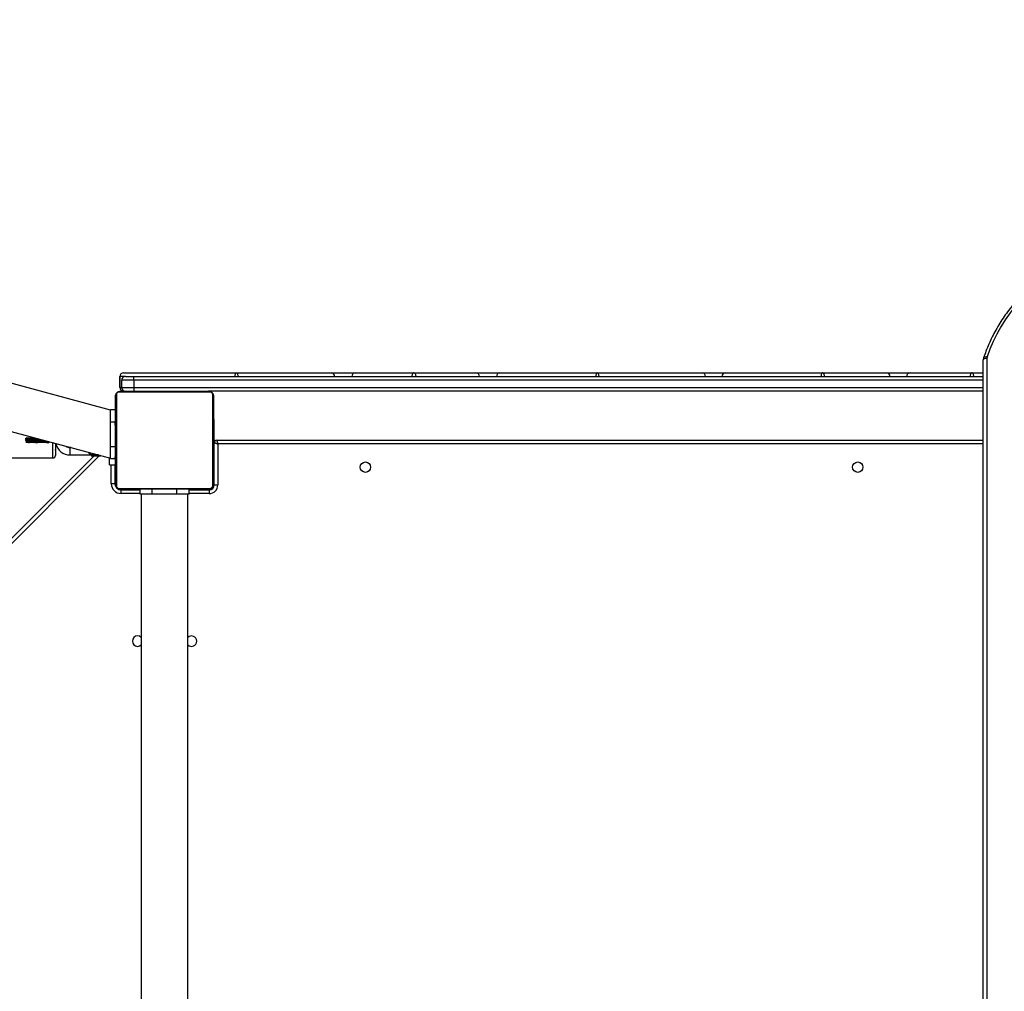
# Model space of a CAD drawing. Units: centimetres. Extents: x 4043 to 6716, y -1867 to -480.
# Drawn here: x 5572 to 5653, y -1036 to -957 of the extents above; entities that cross this region are included whole.
import ezdxf

# ---------------------------------------------------------------- set-up
doc = ezdxf.new("R2010")
doc.units = ezdxf.units.CM
doc.layers.add('VP-DIM', color=7, linetype='Continuous')
doc.layers.add('VP-HIC', color=6, linetype='Continuous')
doc.layers.add('VP-EQ', color=7, linetype='Continuous', true_color=0x8a3492)
doc.dimstyles.new('Strefa', dxfattribs={"dimtxt": 14, "dimasz": 20, "dimexe": 20, "dimexo": 50, "dimgap": 20, "dimtad": 0, "dimdec": 0, "dimzin": 0, "dimdsep": 46, "dimtxsty": 'Standard', "dimcen": 0.09, "dimadec": 0, "dimazin": 0, "dimtfac": 1, "dimtdec": 4, "dimtofl": 0, "dimtmove": 0, "dimatfit": 3, "dimfxl": 70, "dimfxlon": 1, "dimtolj": 1, "dimtzin": 0, "dimarcsym": 0})

# ---------------------------------------------------------------- blocks, each defined once
blk = doc.blocks.new('*D30')
at = {"layer": 'Defpoints', "color": 0}
for p in [(6153.35, -632.599), (6153.35, -1150.817), (5100.774, -1706.382)]:
    blk.add_point(p, dxfattribs=at)
at = {"layer": 'VP-DIM', "color": 0, "lineweight": -2}
for p, q in [((5100.774, -732.599), (5100.774, -582.599)), ((6153.35, -732.599), (6153.35, -582.599)), ((5150.774, -632.599), (5650.432, -632.599)), ((6103.35, -632.599), (5817.099, -632.599))]:
    blk.add_line(p, q, dxfattribs=at)
at = {"layer": 'VP-DIM', "color": 0}
for points in [[(5150.774, -624.266), (5150.774, -640.932), (5100.774, -632.599)], [(6103.35, -640.932), (6103.35, -624.266), (6153.35, -632.599)]]:
    blk.add_solid(points, dxfattribs=at)
at = {"layer": 'VP-DIM', "color": 0, "insert": (5733.766, -632.599), "char_height": 40, "attachment_point": 5}
blk.add_mtext('\\A1;1055', dxfattribs=at)
blk = doc.blocks.new('*D32')
at = {"layer": 'Defpoints', "color": 0}
for p in [(5722.301, -970.628), (5160.707, -1766.696), (6529.188, -1766.696)]:
    blk.add_point(p, dxfattribs=at)
at = {"layer": 'VP-DIM', "color": 0, "lineweight": -2}
for p, q in [((6429.188, -970.628), (6579.188, -970.628)), ((6529.188, -1020.628), (6529.188, -1260.335)), ((6529.188, -1716.696), (6529.188, -1393.669)), ((6429.188, -1766.696), (6579.188, -1766.696))]:
    blk.add_line(p, q, dxfattribs=at)
at = {"layer": 'VP-DIM', "color": 0}
for points in [[(6537.521, -1020.628), (6520.854, -1020.628), (6529.188, -970.628)], [(6520.854, -1716.696), (6537.521, -1716.696), (6529.188, -1766.696)]]:
    blk.add_solid(points, dxfattribs=at)
at = {"layer": 'VP-DIM', "color": 0, "insert": (6529.188, -1327.002), "char_height": 40, "attachment_point": 5, "rotation": 90}
blk.add_mtext('\\A1;800', dxfattribs=at)
blk = doc.blocks.new('*D36')
at = {"layer": 'Defpoints', "color": 0}
for p in [(6355.35, -530.217), (6355.35, -1173.567), (5000.013, -1706.944)]:
    blk.add_point(p, dxfattribs=at)
at = {"layer": 'VP-DIM', "color": 0, "lineweight": -2}
for p, q in [((5000.013, -630.217), (5000.013, -480.217)), ((6355.35, -630.217), (6355.35, -480.217)), ((5050.013, -530.217), (5634.624, -530.217)), ((6305.35, -530.217), (5807.957, -530.217))]:
    blk.add_line(p, q, dxfattribs=at)
at = {"layer": 'VP-DIM', "color": 0}
for points in [[(5050.013, -521.883), (5050.013, -538.55), (5000.013, -530.217)], [(6305.35, -538.55), (6305.35, -521.883), (6355.35, -530.217)]]:
    blk.add_solid(points, dxfattribs=at)
at = {"layer": 'VP-DIM', "color": 0, "insert": (5721.29, -530.217), "char_height": 40, "attachment_point": 5}
blk.add_mtext('\\A1;1355', dxfattribs=at)
blk = doc.blocks.new('*D37')
at = {"layer": 'Defpoints', "color": 0}
for p in [(5534.28, -745.411), (5160.816, -1867.395), (6665.548, -1867.395)]:
    blk.add_point(p, dxfattribs=at)
at = {"layer": 'VP-DIM', "color": 0, "lineweight": -2}
for p, q in [((6565.548, -745.411), (6715.548, -745.411)), ((6665.548, -795.411), (6665.548, -1244.236)), ((6665.548, -1817.395), (6665.548, -1404.236)), ((6565.548, -1867.395), (6715.548, -1867.395))]:
    blk.add_line(p, q, dxfattribs=at)
at = {"layer": 'VP-DIM', "color": 0}
for points in [[(6673.881, -795.411), (6657.215, -795.411), (6665.548, -745.411)], [(6657.215, -1817.395), (6673.881, -1817.395), (6665.548, -1867.395)]]:
    blk.add_solid(points, dxfattribs=at)
at = {"layer": 'VP-DIM', "color": 0, "insert": (6665.548, -1324.236), "char_height": 40, "attachment_point": 5, "rotation": 90}
blk.add_mtext('\\A1;1122', dxfattribs=at)
blk = doc.blocks.new('3240')
at = {"color": 7, "linetype": 'Continuous', "lineweight": 25}
for p, q in [((14989.81, -3781.67), (14989.81, -4423.67)), ((15027.81, -4423.67), (15027.81, -3781.67)), ((15726.57, -3794.74), (15066.4, -4454.91)), ((14337.31, -4534.76), (14337.31, -3815.94)), ((14340.31, -3814.44), (14340.31, -4533.26)), ((15046.05, -4428.36), (14971.57, -4428.36)), ((14972.31, -4427.17), (14972.31, -4424.17)), ((14988.81, -4427.17), (14972.31, -4427.17)), ((14972.81, -4427.67), (15044.81, -4427.67)), ((14988.81, -4423.67), (14988.81, -4427.67)), ((14988.81, -4423.67), (14998.81, -4423.67)), ((14998.81, -4423.67), (14998.81, -4427.67)), ((14998.81, -4423.67), (15018.81, -4423.67)), ((15018.81, -4423.67), (15018.81, -4427.67)), ((15018.81, -4423.67), (15028.81, -4423.67)), ((15028.81, -4423.67), (15028.81, -4427.67)), ((15044.31, -4427.18), (15028.81, -4427.18)), ((15044.31, -4424.18), (15044.31, -4427.18)), ((14965.31, -4464.67), (14965.31, -4431.17)), ((14968.31, -4431.17), (14965.31, -4431.17)), ((14968.31, -4431.17), (14968.31, -4465.67)), ((14968.81, -4503.67), (14968.81, -4431.67)), ((14969.5, -4430.43), (14969.5, -4504.91)), ((15048.12, -4504.91), (15048.12, -4430.43)), ((15048.81, -4431.67), (15048.81, -4503.67)), ((15049.31, -4432.18), (15052.31, -4432.18)), ((15049.31, -4447.67), (15049.31, -4432.18)), ((14968.81, -4450.39), (14968.57, -4450.39)), ((14968.61, -4450.63), (14968.81, -4450.63)), ((14968.61, -4451.85), (14968.81, -4451.85)), ((14968.61, -4453.41), (14968.81, -4453.41)), ((14968.61, -4454.4), (14968.61, -4453.41)), ((15053.81, -4447.67), (15048.81, -4447.67)), ((15049.01, -4450.4), (15048.81, -4450.4)), ((15049.01, -4450.62), (15048.81, -4450.62)), ((15049.01, -4451.76), (15048.81, -4451.76)), ((15049.01, -4452.29), (15048.81, -4452.29)), ((15052.81, -4452.67), (15048.81, -4452.67)), ((15049.01, -4453.27), (15049.01, -4453.9)), ((15052.81, -4452.67), (15052.81, -4462.67)), ((15361.72, -4535.78), (15052.81, -4453)), ((15053.81, -4447.67), (15053.81, -4453.27)), ((15149.93, -4453.17), (15099.93, -4453.17)), ((14968.54, -4458.33), (14968.81, -4458.33)), ((14968.61, -4454.4), (14968.81, -4454.4)), ((14968.61, -4455.46), (14968.61, -4454.4)), ((14968.61, -4455.46), (14968.81, -4455.46)), ((14968.61, -4456.85), (14968.61, -4456.53)), ((14968.61, -4456.98), (14968.81, -4456.98)), ((14968.61, -4458.1), (14968.81, -4458.1)), ((14968.61, -4458.5), (14968.81, -4458.5)), ((14968.61, -4458.88), (14968.61, -4458.5)), ((14968.61, -4459.08), (14968.81, -4459.08)), ((14968.61, -4460.67), (14968.81, -4460.67)), ((14968.61, -4460.69), (14968.61, -4460.67)), ((14968.61, -4460.69), (14968.81, -4460.69)), ((15049.01, -4453.9), (15048.81, -4453.9)), ((15049.01, -4453.91), (15048.81, -4453.91)), ((15049.01, -4455.51), (15048.81, -4455.51)), ((15049.01, -4456.33), (15048.81, -4456.33)), ((15049.01, -4459.28), (15048.81, -4459.28)), ((15049.01, -4453.9), (15049.01, -4453.91)), ((15049.01, -4453.91), (15049.01, -4454.19)), ((15061.17, -4454.91), (15061.63, -4455.36)), ((15068.69, -4454.91), (15061.17, -4454.91)), ((15062.81, -4455.67), (15067.93, -4455.67)), ((15067.93, -4455.67), (15068.69, -4454.91)), ((15085.93, -4455.67), (15067.93, -4455.67)), ((15097.93, -4465.09), (15097.93, -4455.17)), ((14966.31, -4467.67), (14340.31, -4467.67)), ((14968.61, -4462.3), (14968.81, -4462.3)), ((14968.61, -4463.15), (14968.81, -4463.15)), ((14968.61, -4463.16), (14968.81, -4463.16)), ((14968.61, -4463.16), (14968.81, -4463.16)), ((14968.61, -4463.39), (14968.81, -4463.39)), ((14968.61, -4464.84), (14968.81, -4464.84)), ((14968.61, -4466.04), (14968.81, -4466.04)), ((14968.61, -4467.99), (14968.81, -4467.99)), ((15049.01, -4463.61), (15048.81, -4463.61)), ((15049.01, -4463.79), (15048.81, -4463.79)), ((15049.01, -4464.39), (15048.81, -4464.39)), ((15049.01, -4467.35), (15048.81, -4467.35)), ((15049.01, -4469.31), (15048.81, -4469.31)), ((15052.81, -4462.67), (15052.81, -4482.67)), ((15085.17, -4461.67), (15085.93, -4461.67)), ((15097.6, -4464.72), (15097.56, -4464.72)), ((15105.83, -4466.86), (15105.85, -4467.21)), ((15106.63, -4466.86), (15106.66, -4467.43)), ((14968.61, -4470.95), (14968.81, -4470.95)), ((14968.61, -4471.55), (14968.61, -4471.3)), ((14968.61, -4471.55), (14968.81, -4471.55)), ((14968.61, -4471.74), (14968.81, -4471.74)), ((14968.61, -4476.06), (14968.81, -4476.06)), ((15049.01, -4470.5), (15048.81, -4470.5)), ((15049.01, -4471.95), (15048.81, -4471.95)), ((15049.01, -4472.18), (15048.81, -4472.18)), ((15049.01, -4472.19), (15048.81, -4472.19)), ((15049.01, -4472.2), (15048.81, -4472.2)), ((15049.01, -4473.04), (15048.81, -4473.04)), ((15049.01, -4474.66), (15048.81, -4474.66)), ((15049.01, -4474.67), (15048.81, -4474.67)), ((15049.01, -4476.27), (15048.81, -4476.27)), ((15049.01, -4476.84), (15048.81, -4476.84)), ((15049.07, -4477.02), (15048.81, -4477.02)), ((15049.01, -4477.24), (15048.81, -4477.24)), ((15049.01, -4474.66), (15049.01, -4474.67)), ((14968.61, -4479.02), (14968.81, -4479.02)), ((14968.61, -4479.83), (14968.81, -4479.83)), ((14968.61, -4481.43), (14968.61, -4481.15)), ((14968.61, -4481.45), (14968.61, -4481.43)), ((14968.61, -4481.43), (14968.81, -4481.43)), ((14968.61, -4481.45), (14968.81, -4481.45)), ((14968.61, -4482.07), (14968.61, -4481.45)), ((14968.61, -4483.06), (14968.81, -4483.06)), ((14968.61, -4483.59), (14968.81, -4483.59)), ((14968.61, -4484.72), (14968.81, -4484.72)), ((14968.61, -4484.94), (14968.81, -4484.94)), ((15049.01, -4478.37), (15048.81, -4478.37)), ((15049.01, -4479.88), (15048.81, -4479.88)), ((15049.01, -4480.94), (15048.81, -4480.94)), ((15049.01, -4481.93), (15048.81, -4481.93)), ((15049.01, -4483.5), (15048.81, -4483.5)), ((15049.01, -4484.71), (15048.81, -4484.71)), ((15048.81, -4484.95), (15049.05, -4484.95)), ((15049.01, -4479.88), (15049.01, -4480.94)), ((15049.01, -4480.94), (15049.01, -4481.93)), ((15052.81, -4482.67), (15052.81, -4492.67)), ((15052.81, -4492.67), (15048.81, -4492.67)), ((15052.81, -4492.34), (15434.26, -4594.55)), ((14340.31, -4507.67), (14972.81, -4507.67)), ((14971.57, -4506.98), (15046.05, -4506.98)), ((15044.81, -4507.67), (14972.81, -4507.67)), ((15033.81, -4510.67), (15033.81, -4507.67)), ((15033.81, -4516.67), (15033.81, -4510.67)), ((15043.81, -4510.67), (15033.81, -4510.67)), ((15033.81, -4516.67), (15033.81, -4519.67)), ((15033.81, -4516.67), (15043.81, -4516.67)), ((15043.81, -4510.67), (15043.81, -4516.67)), ((15045.27, -4519.67), (15045.27, -4510.67)), ((15045.27, -4510.67), (15045.31, -4510.67)), ((15045.31, -4510.67), (15045.31, -4519.67)), ((15033.81, -4519.67), (14340.31, -4519.67)), ((14349.71, -4522.67), (14340.31, -4522.67)), ((14400.12, -4522.67), (14349.71, -4522.67)), ((14419.09, -4522.67), (14400.12, -4522.67)), ((14471.6, -4522.67), (14419.09, -4522.67)), ((14551.03, -4522.67), (14471.6, -4522.67)), ((14569.98, -4522.67), (14551.03, -4522.67)), ((14655.57, -4522.67), (14569.98, -4522.67)), ((14734.96, -4522.67), (14655.57, -4522.67)), ((14754.65, -4522.67), (14734.96, -4522.67)), ((14805.24, -4522.67), (14754.65, -4522.67)), ((14853.03, -4522.67), (14805.24, -4522.67)), ((14872.76, -4522.67), (14853.03, -4522.67)), ((14950.23, -4522.67), (14872.76, -4522.67)), ((15042.31, -4522.67), (14950.23, -4522.67)), ((15040.81, -4519.67), (15033.81, -4519.67)), ((15045.27, -4519.67), (15045.31, -4519.67))]:
    blk.add_line(p, q, dxfattribs=at)
at = {"color": 8, "linetype": 'Continuous', "lineweight": 25}
for p, q in [((15062.15, -4454.91), (15726.52, -3790.55)), ((14971.81, -4427.67), (14971.81, -4427.2)), ((14972.31, -4424.17), (14988.81, -4424.17)), ((15028.81, -4424.18), (15044.31, -4424.18)), ((15045.81, -4427.67), (15045.81, -4427.4)), ((14968.81, -4430.67), (14968.34, -4430.67)), ((15048.81, -4430.67), (15049.08, -4430.67)), ((15052.31, -4432.18), (15052.31, -4447.67)), ((15099.93, -4453.17), (15099.93, -4465.63)), ((14968.31, -4460.67), (14968.81, -4460.67)), ((15085.93, -4455.67), (15085.93, -4461.67)), ((14340.31, -4464.67), (14965.31, -4464.67)), ((15052.81, -4462.67), (15049.01, -4462.67)), ((15052.81, -4482.67), (15049.01, -4482.67)), ((15033.81, -4510.67), (14340.31, -4510.67)), ((14340.31, -4516.67), (15033.81, -4516.67)), ((15045.27, -4510.67), (15043.81, -4510.67)), ((15040.81, -4519.67), (15045.27, -4519.67))]:
    blk.add_line(p, q, dxfattribs=at)
at = {"color": 7, "linetype": 'Continuous', "lineweight": 25, "flags": 128}
for points in [[(15046.6, -4427.78), (15046.39, -4427.73), (15045.81, -4427.67)], [(15048.81, -4430.67), (15048.75, -4430.09), (15048.68, -4429.8)], [(14968.31, -4465.67), (14968.26, -4465.66), (14968.13, -4465.61), (14967.91, -4465.54), (14967.61, -4465.44), (14967.24, -4465.32), (14966.81, -4465.17), (14966.34, -4465.01), (14965.83, -4464.85), (14965.31, -4464.67)], [(14966.31, -4467.67), (14966.29, -4467.63), (14966.25, -4467.49), (14966.18, -4467.27), (14966.08, -4466.97), (14965.95, -4466.6), (14965.81, -4466.17), (14965.65, -4465.7), (14965.48, -4465.19), (14965.31, -4464.67)], [(14348.16, -4519.67), (14348.19, -4520.26), (14348.27, -4520.82), (14348.42, -4521.34), (14348.61, -4521.79), (14348.85, -4522.17), (14349.11, -4522.44), (14349.4, -4522.61), (14349.71, -4522.67)], [(14349.71, -4522.67), (14349.98, -4522.61), (14350.24, -4522.44), (14350.47, -4522.17), (14350.68, -4521.79), (14350.86, -4521.34), (14350.98, -4520.82), (14351.06, -4520.26), (14351.09, -4519.67)], [(14471.6, -4522.67), (14471.33, -4522.61), (14471.07, -4522.44), (14470.83, -4522.17), (14470.61, -4521.79), (14470.44, -4521.34), (14470.31, -4520.82), (14470.23, -4520.26), (14470.2, -4519.67)], [(14471.6, -4522.67), (14471.84, -4522.61), (14472.06, -4522.44), (14472.27, -4522.17), (14472.45, -4521.79), (14472.6, -4521.34), (14472.71, -4520.82), (14472.78, -4520.26), (14472.81, -4519.67)], [(14655.57, -4522.67), (14655.33, -4522.61), (14655.1, -4522.44), (14654.89, -4522.17), (14654.7, -4521.79), (14654.55, -4521.34), (14654.43, -4520.82), (14654.36, -4520.26), (14654.34, -4519.67)], [(14655.57, -4522.67), (14655.8, -4522.61), (14656.02, -4522.44), (14656.22, -4522.17), (14656.4, -4521.79), (14656.54, -4521.34), (14656.65, -4520.82), (14656.72, -4520.26), (14656.74, -4519.67)], [(14805.24, -4522.67), (14804.94, -4522.61), (14804.66, -4522.44), (14804.4, -4522.17), (14804.17, -4521.79), (14803.98, -4521.34), (14803.84, -4520.82), (14803.75, -4520.26), (14803.72, -4519.67)], [(14805.24, -4522.67), (14805.55, -4522.61), (14805.84, -4522.44), (14806.11, -4522.17), (14806.35, -4521.79), (14806.54, -4521.34), (14806.69, -4520.82), (14806.78, -4520.26), (14806.81, -4519.67)], [(14950.23, -4522.67), (14949.99, -4522.61), (14949.75, -4522.44), (14949.53, -4522.17), (14949.34, -4521.79), (14949.18, -4521.34), (14949.07, -4520.82), (14948.99, -4520.26), (14948.97, -4519.67)], [(14950.23, -4522.67), (14950.47, -4522.61), (14950.69, -4522.44), (14950.9, -4522.17), (14951.08, -4521.79), (14951.22, -4521.34), (14951.34, -4520.82), (14951.4, -4520.26), (14951.43, -4519.67)], [(14340.31, -4533.26), (14340.25, -4533.55), (14340.08, -4533.83), (14339.8, -4534.09), (14339.43, -4534.32), (14338.98, -4534.51), (14338.46, -4534.65), (14337.89, -4534.73), (14337.31, -4534.76)], [(14236.4, -4627.9), (14243.53, -4625.59), (14250.52, -4622.98), (14257.37, -4620.08), (14264.04, -4616.91), (14270.53, -4613.46), (14276.82, -4609.75), (14282.91, -4605.78), (14288.76, -4601.57), (14294.38, -4597.12), (14299.74, -4592.44), (14304.84, -4587.54), (14309.67, -4582.44), (14314.21, -4577.14), (14318.45, -4571.67), (14322.38, -4566.02), (14326, -4560.22), (14329.29, -4554.27), (14332.25, -4548.2), (14334.88, -4542.01), (14337.15, -4535.72)]]:
    blk.add_lwpolyline(points, dxfattribs=at)
at = {"color": 8, "linetype": 'Continuous', "lineweight": 25, "flags": 128}
blk.add_lwpolyline([(14340, -4535.16), (14339.98, -4535.21), (14339.82, -4535.45), (14339.55, -4535.65), (14339.19, -4535.79), (14338.76, -4535.86), (14338.26, -4535.88), (14337.72, -4535.83), (14337.15, -4535.72)], dxfattribs=at)
at = {"color": 7, "linetype": 'Continuous', "lineweight": 25}
for centre in [(14442.81, -4445.67), (14844.81, -4445.67)]:
    blk.add_circle(centre, 4.25, dxfattribs=at)
for centre, radius, start, end in [((14986.81, -4303.67), 4.25, 45.09913, 180), ((15030.81, -4303.68), 4.25, 225.04239, 134.95761), ((14986.81, -4303.67), 4.25, 180, 314.90087), ((14972.31, -4431.17), 7, 90, 180), ((14972.31, -4431.17), 4, 90, 180), ((14971.81, -4430.67), 3, 90, 180), ((14972.85, -4429.21), 1.54, 91.62493, 146.48802), ((15044.31, -4432.18), 8, 0, 90), ((15044.31, -4432.18), 5, 0, 90), ((15044.77, -4429.21), 1.54, 33.51225, 88.36546), ((14970.35, -4431.72), 1.54, 123.49789, 178.40598), ((15047.27, -4431.72), 1.54, 1.62493, 56.48802), ((15099.93, -4455.17), 2, 90, 180), ((15085.93, -4467.67), 12, 12.80287, 90), ((15130.43, -4463.02), 32.89, 174.15738, 183.45372), ((14966.31, -4465.67), 2, 270, 0), ((15085.93, -4467.67), 6, 53.88543, 90.00001), ((14970.35, -4503.63), 1.54, 181.60362, 236.50185), ((14972.85, -4506.13), 1.54, 213.51198, 268.37507), ((15040.81, -4510.67), 3, 0, 90), ((15042.29, -4510.65), 2.98, 359.6643, 89.65782), ((15042.31, -4510.67), 3, 0, 90), ((15044.77, -4506.13), 1.54, 271.63454, 326.48775), ((15047.27, -4503.63), 1.54, 303.51225, 358.36546), ((15040.81, -4516.67), 3, 270, 0), ((14400, -4519.79), 2.89, 272.45185, 2.27251), ((14419.27, -4519.83), 2.84, 176.74108, 266.32275), ((14550.86, -4519.83), 2.85, 273.48951, 3.12087), ((14570.11, -4519.8), 2.88, 177.52998, 267.31044), ((14734.84, -4519.79), 2.89, 272.41773, 2.24259), ((14754.72, -4519.74), 2.93, 178.64916, 268.59558), ((14852.95, -4519.75), 2.92, 271.63541, 1.5557), ((14872.86, -4519.77), 2.9, 178.08599, 267.95862), ((15042.29, -4519.69), 2.98, 270.3376, 0.34029), ((15042.31, -4519.67), 3, 270, 0), ((14334.27, -4534.76), 3.04, 341.57902, 359.91776)]:
    blk.add_arc(centre, radius, start, end, dxfattribs=at)
for points, knots in [([(14968.81, -4431.67), (14968.82, -4431.4), (14968.86, -4430.84), (14969.13, -4430.03), (14969.52, -4429.37), (14969.92, -4428.88), (14970.4, -4428.46), (14970.95, -4428.11), (14971.78, -4427.76), (14972.39, -4427.71), (14972.81, -4427.67)], [0, 0, 0, 0, 0.143113, 0.299558, 0.405352, 0.489655, 0.574637, 0.683146, 0.780419, 1, 1, 1, 1]), ([(14971.57, -4428.36), (14971.36, -4428.38), (14971.07, -4428.4), (14970.62, -4428.58), (14970.33, -4428.76), (14970.07, -4428.99), (14969.86, -4429.25), (14969.65, -4429.61), (14969.52, -4430.02), (14969.51, -4430.29), (14969.5, -4430.43)], [0, 0, 0, 0, 0.244992, 0.340916, 0.437652, 0.508565, 0.579539, 0.675567, 0.836541, 1, 1, 1, 1]), ([(15044.81, -4427.67), (15045.08, -4427.69), (15045.64, -4427.72), (15046.45, -4427.99), (15047.11, -4428.38), (15047.6, -4428.78), (15048.02, -4429.26), (15048.37, -4429.81), (15048.73, -4430.65), (15048.78, -4431.25), (15048.81, -4431.67)], [0, 0, 0, 0, 0.143085, 0.299532, 0.405373, 0.48965, 0.574633, 0.683143, 0.780417, 1, 1, 1, 1]), ([(15048.12, -4430.43), (15048.11, -4430.22), (15048.09, -4429.93), (15047.9, -4429.48), (15047.72, -4429.19), (15047.49, -4428.94), (15047.23, -4428.72), (15046.87, -4428.51), (15046.46, -4428.38), (15046.19, -4428.37), (15046.05, -4428.36)], [0, 0, 0, 0, 0.244979, 0.340917, 0.437623, 0.508571, 0.579578, 0.675577, 0.836546, 1, 1, 1, 1]), ([(14968.61, -4451.85), (14968.61, -4451.71), (14968.61, -4451.44), (14968.61, -4450.99), (14968.61, -4450.77), (14968.61, -4450.63)], [0, 0, 0, 0, 0.3024547, 0.5837214, 1, 1, 1, 1]), ([(14968.61, -4453.41), (14968.61, -4453.35), (14968.61, -4453.22), (14968.61, -4452.93), (14968.61, -4452.58), (14968.61, -4452.24), (14968.61, -4451.98), (14968.61, -4451.85)], [0, 0, 0, 0, 0.266982, 0.528253, 0.668626, 0.821867, 1, 1, 1, 1]), ([(14968.61, -4456.98), (14968.61, -4456.78), (14968.61, -4456.4), (14968.61, -4455.93), (14968.61, -4455.63), (14968.61, -4455.52), (14968.61, -4455.46)], [0, 0, 0, 0, 0.27202, 0.521877, 0.739718, 1, 1, 1, 1]), ([(14968.61, -4458.1), (14968.61, -4458.03), (14968.61, -4457.88), (14968.61, -4457.49), (14968.61, -4457.18), (14968.61, -4456.98)], [0, 0, 0, 0, 0.2670693, 0.5401148, 1, 1, 1, 1]), ([(14968.61, -4460.67), (14968.61, -4460.44), (14968.61, -4459.97), (14968.61, -4459.45), (14968.61, -4459.13), (14968.61, -4459.1), (14968.61, -4459.08)], [0, 0, 0, 0, 0.282182, 0.556314, 0.774123, 1, 1, 1, 1]), ([(14968.61, -4462.3), (14968.61, -4462.27), (14968.61, -4462.21), (14968.61, -4461.78), (14968.61, -4461.25), (14968.61, -4460.88), (14968.61, -4460.69)], [0, 0, 0, 0, 0.283671, 0.558136, 0.77532, 1, 1, 1, 1]), ([(14968.61, -4464.84), (14968.61, -4464.62), (14968.61, -4464.19), (14968.61, -4463.71), (14968.61, -4463.44), (14968.61, -4463.41), (14968.61, -4463.39)], [0, 0, 0, 0, 0.288464, 0.553993, 0.767372, 1, 1, 1, 1]), ([(14968.61, -4466.04), (14968.61, -4465.95), (14968.61, -4465.79), (14968.61, -4465.38), (14968.61, -4465.05), (14968.61, -4464.84)], [0, 0, 0, 0, 0.271415, 0.546033, 1, 1, 1, 1]), ([(14968.61, -4467.99), (14968.61, -4467.57), (14968.61, -4466.84), (14968.61, -4466.27), (14968.61, -4466.04)], [0, 0, 0, 0, 0.583283, 1, 1, 1, 1]), ([(14968.61, -4470.95), (14968.61, -4470.93), (14968.61, -4470.9), (14968.61, -4470.55), (14968.61, -4469.97), (14968.61, -4469.09), (14968.61, -4468.37), (14968.61, -4467.99)], [0, 0, 0, 0, 0.216379, 0.40657, 0.580198, 0.7808, 1, 1, 1, 1]), ([(15103.53, -4466.59), (15103.53, -4466.52), (15103.5, -4466.04), (15103.46, -4465.5), (15103.43, -4465.44), (15103.41, -4465.41)], [0, 0, 0, 0, 0.100909, 0.647528, 1, 1, 1, 1]), ([(15104.34, -4466.81), (15104.33, -4466.66), (15104.3, -4466.1), (15104.26, -4465.5), (15104.22, -4465.44), (15104.21, -4465.41)], [0, 0, 0, 0, 0.181359, 0.67907, 1, 1, 1, 1]), ([(15105.14, -4467.02), (15105.13, -4466.8), (15105.1, -4466.16), (15105.05, -4465.5), (15105.02, -4465.44), (15105, -4465.41)], [0, 0, 0, 0, 0.248553, 0.705408, 1, 1, 1, 1]), ([(15105.95, -4467.24), (15105.93, -4466.94), (15105.9, -4466.22), (15105.85, -4465.5), (15105.81, -4465.44), (15105.79, -4465.41)], [0, 0, 0, 0, 0.305606, 0.727774, 1, 1, 1, 1]), ([(15106.76, -4467.46), (15106.74, -4467.08), (15106.69, -4466.28), (15106.64, -4465.5), (15106.6, -4465.44), (15106.59, -4465.41)], [0, 0, 0, 0, 0.354544, 0.746961, 1, 1, 1, 1]), ([(15107.56, -4467.67), (15107.56, -4467.64), (15107.54, -4467.18), (15107.49, -4466.32), (15107.43, -4465.5), (15107.4, -4465.44), (15107.38, -4465.41)], [0, 0, 0, 0, 0.025957, 0.396048, 0.763234, 1, 1, 1, 1]), ([(15107.42, -4466.86), (15107.43, -4467.05), (15107.44, -4467.3), (15107.46, -4467.58), (15107.46, -4467.65)], [0, 0, 0, 0, 0.745989, 1, 1, 1, 1]), ([(15108.37, -4467.89), (15108.36, -4467.79), (15108.33, -4467.25), (15108.28, -4466.32), (15108.23, -4465.5), (15108.19, -4465.44), (15108.18, -4465.41)], [0, 0, 0, 0, 0.082747, 0.43126, 0.777038, 1, 1, 1, 1]), ([(15108.21, -4466.86), (15108.22, -4467.05), (15108.24, -4467.37), (15108.26, -4467.72), (15108.26, -4467.86)], [0, 0, 0, 0, 0.5904, 1, 1, 1, 1]), ([(15109.17, -4468.1), (15109.16, -4467.93), (15109.13, -4467.32), (15109.08, -4466.32), (15109.02, -4465.5), (15108.98, -4465.44), (15108.97, -4465.41)], [0, 0, 0, 0, 0.133326, 0.462624, 0.789331, 1, 1, 1, 1]), ([(15109.01, -4466.86), (15109.02, -4467.05), (15109.04, -4467.44), (15109.06, -4467.86), (15109.07, -4468.08)], [0, 0, 0, 0, 0.4884109, 1, 1, 1, 1]), ([(15109.97, -4468.32), (15109.96, -4468.07), (15109.93, -4467.4), (15109.87, -4466.32), (15109.81, -4465.5), (15109.78, -4465.44), (15109.76, -4465.41)], [0, 0, 0, 0, 0.1785747, 0.4906769, 0.8003295, 1, 1, 1, 1]), ([(15109.8, -4466.86), (15109.81, -4467.05), (15109.83, -4467.47), (15109.86, -4467.99), (15109.87, -4468.26), (15109.87, -4468.29)], [0, 0, 0, 0, 0.41518, 0.934766, 1, 1, 1, 1]), ([(15110.78, -4468.54), (15110.78, -4468.51), (15110.76, -4468.22), (15110.72, -4467.42), (15110.66, -4466.33), (15110.61, -4465.5), (15110.57, -4465.44), (15110.56, -4465.41)], [0, 0, 0, 0, 0.018861, 0.220714, 0.516805, 0.810573, 1, 1, 1, 1]), ([(15110.59, -4466.86), (15110.6, -4467.05), (15110.63, -4467.48), (15110.66, -4468.07), (15110.67, -4468.41), (15110.68, -4468.51)], [0, 0, 0, 0, 0.359651, 0.809911, 1, 1, 1, 1]), ([(15111.59, -4468.75), (15111.58, -4468.66), (15111.56, -4468.3), (15111.52, -4467.43), (15111.46, -4466.33), (15111.4, -4465.5), (15111.37, -4465.44), (15111.35, -4465.41)], [0, 0, 0, 0, 0.069646, 0.261052, 0.541818, 0.82038, 1, 1, 1, 1]), ([(15111.39, -4466.86), (15111.4, -4467.05), (15111.42, -4467.48), (15111.45, -4468.14), (15111.48, -4468.55), (15111.49, -4468.72)], [0, 0, 0, 0, 0.317169, 0.714434, 1, 1, 1, 1]), ([(15112.39, -4468.97), (15112.38, -4468.8), (15112.36, -4468.38), (15112.31, -4467.43), (15112.25, -4466.33), (15112.2, -4465.5), (15112.16, -4465.44), (15112.14, -4465.41)], [0, 0, 0, 0, 0.115431, 0.297414, 0.564366, 0.829217, 1, 1, 1, 1]), ([(15112.18, -4466.86), (15112.19, -4467.05), (15112.22, -4467.48), (15112.25, -4468.22), (15112.28, -4468.7), (15112.29, -4468.94)], [0, 0, 0, 0, 0.283628, 0.63902, 1, 1, 1, 1]), ([(15113.2, -4469.18), (15113.18, -4468.95), (15113.16, -4468.45), (15113.11, -4467.43), (15113.05, -4466.32), (15112.99, -4465.5), (15112.95, -4465.44), (15112.94, -4465.41)], [0, 0, 0, 0, 0.156887, 0.330342, 0.584782, 0.837221, 1, 1, 1, 1]), ([(15112.98, -4466.86), (15112.99, -4467.05), (15113.01, -4467.48), (15113.04, -4468.21), (15113.08, -4468.81), (15113.09, -4469.09), (15113.1, -4469.16)], [0, 0, 0, 0, 0.252468, 0.568933, 0.891626, 1, 1, 1, 1]), ([(15114.01, -4469.4), (15114, -4469.36), (15113.98, -4469.12), (15113.95, -4468.46), (15113.9, -4467.44), (15113.84, -4466.32), (15113.78, -4465.5), (15113.75, -4465.44), (15113.73, -4465.41)], [0, 0, 0, 0, 0.037768, 0.202624, 0.366671, 0.607305, 0.846051, 1, 1, 1, 1]), ([(15113.77, -4466.86), (15113.78, -4467.05), (15113.8, -4467.48), (15113.84, -4468.21), (15113.87, -4468.89), (15113.9, -4469.23), (15113.9, -4469.37)], [0, 0, 0, 0, 0.2273953, 0.5125379, 0.8032922, 1, 1, 1, 1]), ([(15114.82, -4469.62), (15114.81, -4469.51), (15114.78, -4469.21), (15114.74, -4468.47), (15114.69, -4467.44), (15114.63, -4466.32), (15114.58, -4465.5), (15114.54, -4465.44), (15114.53, -4465.41)], [0, 0, 0, 0, 0.092272, 0.24779, 0.402545, 0.62955, 0.854773, 1, 1, 1, 1]), ([(15114.56, -4466.86), (15114.57, -4467.05), (15114.6, -4467.48), (15114.63, -4468.22), (15114.67, -4468.94), (15114.7, -4469.42), (15114.71, -4469.58), (15114.71, -4469.59)], [0, 0, 0, 0, 0.206043, 0.464533, 0.728119, 0.985936, 1, 1, 1, 1]), ([(15115.34, -4469.88), (15115.34, -4469.88), (15115.33, -4469.89), (15115.3, -4469.72), (15115.26, -4469.38), (15115.23, -4468.87), (15115.19, -4468.27), (15115.15, -4467.62), (15115.11, -4467), (15115.07, -4466.45), (15115.03, -4466.03), (15114.99, -4465.78), (15114.97, -4465.77), (15114.96, -4465.77)], [0, 0, 0, 0, 0.004379, 0.10599, 0.208702, 0.309184, 0.411932, 0.513498, 0.614801, 0.717629, 0.818122, 0.920748, 1, 1, 1, 1]), ([(15115.63, -4469.83), (15115.61, -4469.66), (15115.58, -4469.3), (15115.54, -4468.47), (15115.49, -4467.44), (15115.43, -4466.32), (15115.37, -4465.5), (15115.33, -4465.44), (15115.32, -4465.41)], [0, 0, 0, 0, 0.140952, 0.288131, 0.434587, 0.649418, 0.86256, 1, 1, 1, 1]), ([(15115.36, -4466.86), (15115.37, -4467.05), (15115.39, -4467.48), (15115.42, -4468.19), (15115.45, -4468.64), (15115.46, -4468.85)], [0, 0, 0, 0, 0.296212, 0.667968, 1, 1, 1, 1]), ([(15115.95, -4469.87), (15115.94, -4469.87), (15115.92, -4469.87), (15115.89, -4469.64), (15115.85, -4469.23), (15115.81, -4468.69), (15115.77, -4468.07), (15115.73, -4467.42), (15115.69, -4466.81), (15115.65, -4466.29), (15115.61, -4465.94), (15115.58, -4465.77), (15115.57, -4465.77), (15115.57, -4465.77)], [0, 0, 0, 0, 0.071438, 0.174206, 0.276556, 0.377737, 0.480924, 0.581913, 0.684485, 0.787045, 0.888086, 0.991259, 1, 1, 1, 1]), ([(15116.14, -4469.86), (15116.13, -4469.86), (15116.12, -4469.85), (15116.08, -4469.63), (15116.04, -4469.23), (15116.01, -4468.69), (15115.97, -4468.07), (15115.93, -4467.42), (15115.89, -4466.81), (15115.85, -4466.3), (15115.81, -4465.93), (15115.78, -4465.75), (15115.76, -4465.77), (15115.75, -4465.78)], [0, 0, 0, 0, 0.038293, 0.140583, 0.242457, 0.343168, 0.445876, 0.546393, 0.648491, 0.750574, 0.851146, 0.953839, 1, 1, 1, 1]), ([(15116.44, -4470.05), (15116.44, -4470.03), (15116.42, -4469.92), (15116.38, -4469.34), (15116.33, -4468.48), (15116.28, -4467.43), (15116.22, -4466.32), (15116.16, -4465.5), (15116.13, -4465.44), (15116.11, -4465.41)], [0, 0, 0, 0, 0.030943, 0.199098, 0.336316, 0.472857, 0.673148, 0.871863, 1, 1, 1, 1]), ([(15116.15, -4466.86), (15116.16, -4467.05), (15116.18, -4467.48), (15116.22, -4468.19), (15116.24, -4468.64), (15116.25, -4468.85)], [0, 0, 0, 0, 0.296091, 0.667834, 1, 1, 1, 1]), ([(15116.75, -4469.89), (15116.75, -4469.89), (15116.73, -4469.92), (15116.71, -4469.81), (15116.67, -4469.53), (15116.63, -4469.07), (15116.59, -4468.5), (15116.55, -4467.86), (15116.51, -4467.22), (15116.47, -4466.63), (15116.43, -4466.17), (15116.4, -4465.86), (15116.37, -4465.8), (15116.36, -4465.78)], [0, 0, 0, 0, 0.00308, 0.103734, 0.206664, 0.307732, 0.409682, 0.512312, 0.6129, 0.715757, 0.817056, 0.918757, 1, 1, 1, 1]), ([(15116.93, -4469.86), (15116.92, -4469.85), (15116.9, -4469.81), (15116.86, -4469.52), (15116.83, -4469.07), (15116.79, -4468.5), (15116.75, -4467.86), (15116.71, -4467.22), (15116.67, -4466.63), (15116.63, -4466.16), (15116.59, -4465.86), (15116.56, -4465.73), (15116.55, -4465.76), (15116.55, -4465.76)], [0, 0, 0, 0, 0.069683, 0.172509, 0.273474, 0.37532, 0.477844, 0.578333, 0.681086, 0.782282, 0.883878, 0.986526, 1, 1, 1, 1]), ([(15117.15, -4468.83), (15117.14, -4468.71), (15117.12, -4468.33), (15117.07, -4467.43), (15117.01, -4466.33), (15116.96, -4465.5), (15116.92, -4465.44), (15116.91, -4465.41)], [0, 0, 0, 0, 0.087365, 0.275125, 0.550543, 0.823799, 1, 1, 1, 1]), ([(15116.94, -4466.86), (15116.95, -4467.05), (15116.98, -4467.48), (15117.01, -4468.19), (15117.04, -4468.64), (15117.05, -4468.85)], [0, 0, 0, 0, 0.296058, 0.66776, 1, 1, 1, 1]), ([(15117.54, -4469.87), (15117.54, -4469.88), (15117.52, -4469.9), (15117.49, -4469.74), (15117.45, -4469.4), (15117.41, -4468.9), (15117.37, -4468.3), (15117.33, -4467.65), (15117.29, -4467.02), (15117.25, -4466.47), (15117.22, -4466.05), (15117.18, -4465.81), (15117.16, -4465.79), (15117.16, -4465.79)], [0, 0, 0, 0, 0.035151, 0.136768, 0.239719, 0.340423, 0.443244, 0.545152, 0.646517, 0.749556, 0.850268, 0.952998, 1, 1, 1, 1]), ([(15117.73, -4469.88), (15117.73, -4469.88), (15117.71, -4469.89), (15117.69, -4469.73), (15117.65, -4469.4), (15117.61, -4468.9), (15117.57, -4468.3), (15117.53, -4467.65), (15117.49, -4467.02), (15117.45, -4466.47), (15117.41, -4466.05), (15117.38, -4465.79), (15117.35, -4465.77), (15117.34, -4465.77)], [0, 0, 0, 0, 0.001597, 0.102914, 0.205565, 0.305972, 0.40849, 0.510096, 0.611162, 0.713897, 0.814315, 0.916743, 1, 1, 1, 1]), ([(15117.94, -4468.83), (15117.93, -4468.71), (15117.91, -4468.33), (15117.87, -4467.43), (15117.81, -4466.33), (15117.75, -4465.5), (15117.72, -4465.44), (15117.7, -4465.41)], [0, 0, 0, 0, 0.087427, 0.275174, 0.550574, 0.823813, 1, 1, 1, 1]), ([(15117.74, -4466.86), (15117.75, -4467.05), (15117.77, -4467.48), (15117.8, -4468.19), (15117.83, -4468.64), (15117.84, -4468.85)], [0, 0, 0, 0, 0.295917, 0.667632, 1, 1, 1, 1]), ([(15118.33, -4469.87), (15118.33, -4469.87), (15118.3, -4469.87), (15118.27, -4469.65), (15118.23, -4469.25), (15118.19, -4468.71), (15118.15, -4468.09), (15118.11, -4467.44), (15118.07, -4466.83), (15118.03, -4466.31), (15118, -4465.95), (15117.97, -4465.77), (15117.95, -4465.78), (15117.95, -4465.78)], [0, 0, 0, 0, 0.067443, 0.170115, 0.272533, 0.37361, 0.476785, 0.577832, 0.680317, 0.782949, 0.883898, 0.987064, 1, 1, 1, 1]), ([(15118.52, -4469.86), (15118.51, -4469.86), (15118.5, -4469.85), (15118.47, -4469.65), (15118.43, -4469.25), (15118.39, -4468.71), (15118.35, -4468.09), (15118.31, -4467.44), (15118.27, -4466.83), (15118.23, -4466.31), (15118.19, -4465.95), (15118.16, -4465.76), (15118.14, -4465.77), (15118.13, -4465.78)], [0, 0, 0, 0, 0.031585, 0.134078, 0.236315, 0.337216, 0.440213, 0.541081, 0.643387, 0.745843, 0.846614, 0.949602, 1, 1, 1, 1]), ([(15118.73, -4468.83), (15118.73, -4468.71), (15118.71, -4468.33), (15118.66, -4467.43), (15118.6, -4466.33), (15118.55, -4465.5), (15118.51, -4465.44), (15118.49, -4465.41)], [0, 0, 0, 0, 0.087469, 0.275208, 0.550595, 0.823821, 1, 1, 1, 1]), ([(15118.53, -4466.86), (15118.54, -4467.05), (15118.57, -4467.48), (15118.6, -4468.19), (15118.62, -4468.64), (15118.64, -4468.85)], [0, 0, 0, 0, 0.295813, 0.667522, 1, 1, 1, 1]), ([(15119.13, -4469.89), (15119.11, -4469.87), (15119.09, -4469.84), (15119.05, -4469.54), (15119.01, -4469.09), (15118.97, -4468.52), (15118.93, -4467.88), (15118.89, -4467.24), (15118.85, -4466.65), (15118.82, -4466.18), (15118.78, -4465.86), (15118.75, -4465.8), (15118.74, -4465.78)], [0, 0, 0, 0, 0.09968, 0.202574, 0.303721, 0.405527, 0.508212, 0.608735, 0.711555, 0.812963, 0.914517, 1, 1, 1, 1]), ([(15119.31, -4469.86), (15119.31, -4469.85), (15119.28, -4469.81), (15119.25, -4469.54), (15119.21, -4469.09), (15119.17, -4468.52), (15119.13, -4467.88), (15119.09, -4467.24), (15119.05, -4466.66), (15119.01, -4466.17), (15118.98, -4465.87), (15118.95, -4465.73), (15118.93, -4465.76), (15118.93, -4465.77)], [0, 0, 0, 0, 0.068532, 0.17102, 0.271766, 0.373172, 0.475451, 0.575578, 0.677991, 0.778997, 0.880152, 0.982508, 1, 1, 1, 1]), ([(15119.53, -4468.83), (15119.52, -4468.71), (15119.5, -4468.33), (15119.46, -4467.43), (15119.4, -4466.33), (15119.34, -4465.5), (15119.3, -4465.44), (15119.29, -4465.41)], [0, 0, 0, 0, 0.087533, 0.275256, 0.550626, 0.823831, 1, 1, 1, 1]), ([(15119.33, -4466.86), (15119.34, -4467.05), (15119.36, -4467.48), (15119.39, -4468.19), (15119.42, -4468.64), (15119.43, -4468.85)], [0, 0, 0, 0, 0.295725, 0.667468, 1, 1, 1, 1]), ([(15119.92, -4469.87), (15119.92, -4469.88), (15119.9, -4469.9), (15119.87, -4469.75), (15119.83, -4469.42), (15119.79, -4468.92), (15119.75, -4468.32), (15119.71, -4467.68), (15119.68, -4467.04), (15119.63, -4466.49), (15119.6, -4466.06), (15119.56, -4465.82), (15119.54, -4465.8), (15119.54, -4465.79)], [0, 0, 0, 0, 0.031201, 0.132642, 0.235644, 0.336333, 0.43908, 0.541111, 0.642331, 0.745396, 0.846127, 0.948727, 1, 1, 1, 1]), ([(15120.11, -4469.88), (15120.09, -4469.84), (15120.07, -4469.76), (15120.03, -4469.41), (15119.99, -4468.92), (15119.95, -4468.32), (15119.91, -4467.68), (15119.87, -4467.04), (15119.83, -4466.49), (15119.8, -4466.06), (15119.76, -4465.79), (15119.73, -4465.77), (15119.72, -4465.76)], [0, 0, 0, 0, 0.099332, 0.201986, 0.302336, 0.404734, 0.506423, 0.607303, 0.71002, 0.810411, 0.912665, 1, 1, 1, 1]), ([(15120.32, -4468.83), (15120.31, -4468.71), (15120.29, -4468.33), (15120.25, -4467.43), (15120.19, -4466.33), (15120.13, -4465.5), (15120.1, -4465.44), (15120.08, -4465.41)], [0, 0, 0, 0, 0.087575, 0.275289, 0.550644, 0.823839, 1, 1, 1, 1]), ([(15120.12, -4466.86), (15120.13, -4467.05), (15120.15, -4467.48), (15120.19, -4468.19), (15120.21, -4468.64), (15120.22, -4468.85)], [0, 0, 0, 0, 0.295586, 0.667344, 1, 1, 1, 1]), ([(15120.71, -4469.87), (15120.71, -4469.87), (15120.69, -4469.88), (15120.65, -4469.66), (15120.61, -4469.27), (15120.57, -4468.74), (15120.53, -4468.12), (15120.5, -4467.47), (15120.46, -4466.86), (15120.42, -4466.33), (15120.38, -4465.96), (15120.35, -4465.78), (15120.33, -4465.78), (15120.33, -4465.78)], [0, 0, 0, 0, 0.063387, 0.165947, 0.26848, 0.369472, 0.472656, 0.573781, 0.676147, 0.778844, 0.879707, 0.982865, 1, 1, 1, 1]), ([(15120.9, -4469.86), (15120.9, -4469.86), (15120.88, -4469.86), (15120.85, -4469.66), (15120.81, -4469.27), (15120.77, -4468.74), (15120.73, -4468.12), (15120.69, -4467.47), (15120.65, -4466.86), (15120.61, -4466.33), (15120.58, -4465.96), (15120.54, -4465.76), (15120.52, -4465.77), (15120.52, -4465.78)], [0, 0, 0, 0, 0.029524, 0.131707, 0.233864, 0.334488, 0.437291, 0.538048, 0.640039, 0.74236, 0.842854, 0.945633, 1, 1, 1, 1]), ([(15121.12, -4468.83), (15121.11, -4468.71), (15121.09, -4468.33), (15121.04, -4467.43), (15120.98, -4466.33), (15120.93, -4465.5), (15120.89, -4465.44), (15120.88, -4465.41)], [0, 0, 0, 0, 0.087614, 0.275322, 0.550665, 0.823847, 1, 1, 1, 1]), ([(15120.91, -4466.86), (15120.92, -4467.05), (15120.95, -4467.48), (15120.98, -4468.19), (15121.01, -4468.64), (15121.02, -4468.85)], [0, 0, 0, 0, 0.295473, 0.667229, 1, 1, 1, 1]), ([(15121.51, -4469.89), (15121.5, -4469.87), (15121.47, -4469.84), (15121.43, -4469.55), (15121.39, -4469.11), (15121.35, -4468.55), (15121.31, -4467.91), (15121.28, -4467.27), (15121.24, -4466.67), (15121.2, -4466.2), (15121.16, -4465.87), (15121.14, -4465.8), (15121.12, -4465.77)], [0, 0, 0, 0, 0.095667, 0.198498, 0.299728, 0.401417, 0.504088, 0.604593, 0.70736, 0.808884, 0.91025, 1, 1, 1, 1]), ([(15121.69, -4469.86), (15121.69, -4469.85), (15121.67, -4469.82), (15121.63, -4469.55), (15121.59, -4469.11), (15121.55, -4468.54), (15121.51, -4467.91), (15121.48, -4467.27), (15121.44, -4466.68), (15121.4, -4466.19), (15121.36, -4465.88), (15121.33, -4465.73), (15121.31, -4465.76), (15121.31, -4465.77)], [0, 0, 0, 0, 0.063455, 0.166018, 0.266987, 0.368412, 0.470816, 0.571059, 0.673559, 0.774819, 0.875918, 0.97847, 1, 1, 1, 1]), ([(15121.93, -4469.26), (15121.92, -4469), (15121.89, -4468.48), (15121.84, -4467.43), (15121.78, -4466.32), (15121.72, -4465.5), (15121.68, -4465.44), (15121.67, -4465.41)], [0, 0, 0, 0, 0.171327, 0.341813, 0.591894, 0.840011, 1, 1, 1, 1]), ([(15121.71, -4466.86), (15121.72, -4467.05), (15121.74, -4467.48), (15121.77, -4468.19), (15121.8, -4468.64), (15121.81, -4468.85)], [0, 0, 0, 0, 0.295359, 0.667095, 1, 1, 1, 1]), ([(15121.93, -4467.57), (15121.93, -4467.62), (15121.93, -4467.91), (15121.93, -4468.52), (15121.93, -4469.01), (15121.93, -4469.26)], [0, 0, 0, 0, 0.087983, 0.522784, 1, 1, 1, 1]), ([(14968.61, -4476.06), (14968.61, -4475.4), (14968.61, -4474.13), (14968.61, -4472.68), (14968.61, -4471.87), (14968.61, -4471.78), (14968.61, -4471.74)], [0, 0, 0, 0, 0.29562, 0.563117, 0.7734, 1, 1, 1, 1]), ([(14968.61, -4479.02), (14968.61, -4479.01), (14968.61, -4478.99), (14968.61, -4478.82), (14968.61, -4478.55), (14968.61, -4478.06), (14968.61, -4477.21), (14968.61, -4476.47), (14968.61, -4476.06)], [0, 0, 0, 0, 0.103934, 0.205533, 0.310845, 0.42429, 0.685118, 1, 1, 1, 1]), ([(14968.61, -4480.06), (14968.61, -4479.97), (14968.61, -4479.8), (14968.61, -4479.45), (14968.61, -4478.99), (14968.61, -4478.65), (14968.61, -4478.47)], [0, 0, 0, 0, 0.29757, 0.560123, 0.762633, 1, 1, 1, 1]), ([(14968.61, -4481.43), (14968.61, -4481.19), (14968.61, -4480.72), (14968.61, -4480.21), (14968.61, -4479.89), (14968.61, -4479.85), (14968.61, -4479.83)], [0, 0, 0, 0, 0.28219, 0.556331, 0.7741, 1, 1, 1, 1]), ([(14968.61, -4483.06), (14968.61, -4483.03), (14968.61, -4482.97), (14968.61, -4482.53), (14968.61, -4482.01), (14968.61, -4481.64), (14968.61, -4481.45)], [0, 0, 0, 0, 0.283671, 0.558136, 0.77532, 1, 1, 1, 1]), ([(14968.61, -4483.59), (14968.61, -4483.43), (14968.61, -4483.14), (14968.61, -4482.75), (14968.61, -4482.34), (14968.61, -4482.18), (14968.61, -4482.07)], [0, 0, 0, 0, 0.21873, 0.403913, 0.577726, 1, 1, 1, 1]), ([(14968.61, -4484.72), (14968.61, -4484.65), (14968.61, -4484.5), (14968.61, -4484.11), (14968.61, -4483.79), (14968.61, -4483.59)], [0, 0, 0, 0, 0.267071, 0.539951, 1, 1, 1, 1]), ([(14972.81, -4507.67), (14972.54, -4507.66), (14971.98, -4507.63), (14971.17, -4507.35), (14970.5, -4506.96), (14970.02, -4506.56), (14969.6, -4506.09), (14969.25, -4505.54), (14968.89, -4504.7), (14968.84, -4504.09), (14968.81, -4503.67)], [0, 0, 0, 0, 0.143116, 0.299565, 0.405379, 0.489683, 0.574619, 0.68313, 0.780448, 1, 1, 1, 1]), ([(14969.5, -4504.91), (14969.51, -4505.12), (14969.53, -4505.41), (14969.72, -4505.86), (14969.9, -4506.15), (14970.13, -4506.41), (14970.39, -4506.62), (14970.75, -4506.83), (14971.16, -4506.96), (14971.43, -4506.98), (14971.57, -4506.98)], [0, 0, 0, 0, 0.244989, 0.340953, 0.437644, 0.508594, 0.57956, 0.675561, 0.836546, 1, 1, 1, 1]), ([(15048.81, -4503.67), (15048.79, -4503.94), (15048.76, -4504.51), (15048.49, -4505.31), (15048.1, -4505.98), (15047.7, -4506.46), (15047.22, -4506.88), (15046.67, -4507.23), (15045.84, -4507.59), (15045.23, -4507.64), (15044.81, -4507.67)], [0, 0, 0, 0, 0.1430886, 0.2995395, 0.4053836, 0.4896625, 0.5746218, 0.6831348, 0.7804114, 1, 1, 1, 1]), ([(15046.05, -4506.98), (15046.26, -4506.97), (15046.55, -4506.95), (15047, -4506.76), (15047.29, -4506.58), (15047.55, -4506.35), (15047.76, -4506.09), (15047.97, -4505.74), (15048.1, -4505.32), (15048.11, -4505.05), (15048.12, -4504.91)], [0, 0, 0, 0, 0.245019, 0.34094, 0.437602, 0.50855, 0.579557, 0.675582, 0.83655, 1, 1, 1, 1]), ([(14340, -4535.16), (14340.09, -4534.84), (14340.27, -4534.21), (14340.3, -4533.57), (14340.31, -4533.26)], [0, 0, 0, 0, 0.521289, 1, 1, 1, 1]), ([(14237.27, -4629.27), (14238.46, -4628.91), (14241.9, -4627.84), (14247.52, -4625.89), (14254.05, -4623.33), (14260.45, -4620.52), (14266.7, -4617.47), (14272.79, -4614.19), (14278.71, -4610.67), (14284.44, -4606.93), (14289.98, -4602.97), (14295.31, -4598.8), (14300.42, -4594.44), (14305.3, -4589.88), (14309.95, -4585.14), (14314.36, -4580.22), (14318.51, -4575.14), (14322.39, -4569.91), (14326.01, -4564.53), (14329.35, -4559.02), (14332.41, -4553.39), (14335.17, -4547.65), (14337.6, -4541.9), (14339.14, -4537.72), (14339.89, -4535.5), (14340, -4535.16)], [0, 0, 0, 0, 0.024488, 0.07073, 0.116972, 0.163214, 0.209454, 0.255691, 0.301924, 0.348155, 0.39438, 0.440602, 0.486817, 0.533026, 0.579228, 0.625424, 0.671609, 0.717788, 0.763956, 0.810114, 0.856263, 0.902402, 0.94853, 0.992209, 1, 1, 1, 1])]:
    blk.add_open_spline(points, degree=3, knots=knots, dxfattribs=at)
at = {"color": 8, "linetype": 'Continuous', "lineweight": 25}
for points, knots in [([(15069.73, -4457.54), (15069.69, -4457.34), (15069.59, -4456.85), (15069.27, -4456.26), (15068.79, -4455.8), (15068.31, -4455.68), (15068, -4455.67), (15067.94, -4455.67), (15067.93, -4455.67)], [0, 0, 0, 0, 0.151172, 0.375437, 0.62813, 0.929368, 0.997045, 1, 1, 1, 1]), ([(15067.93, -4455.67), (15067.94, -4455.67), (15068.02, -4455.67), (15068.45, -4455.68), (15069.12, -4455.81), (15069.83, -4456.26), (15070.32, -4456.91), (15070.5, -4457.49), (15070.58, -4457.76)], [0, 0, 0, 0, 0.0026791, 0.0654067, 0.3501831, 0.5910997, 0.8029323, 1, 1, 1, 1])]:
    blk.add_open_spline(points, degree=3, knots=knots, dxfattribs=at)
blk = doc.blocks.new('3240 2D_')
at = {"xscale": 0.1, "yscale": 0.1, "zscale": 0.1, "rotation": 180}
blk.add_blockref('3240', (7085.049, -1437.834), dxfattribs=at)

msp = doc.modelspace()

# ---------------------------------------------------------------- linework, layer by layer
at = {"layer": 'VP-HIC', "color": 5}
msp.add_lwpolyline([(5672.609, -1225.251), (5745.325, -1152.535, 0.57735), (5641.77, -766.064), (5594.067, -753.282, 0.294647), (5355.6, -830.006), (5319.518, -874.042, 0.241359), (5275.014, -1080.028), (5286.083, -1121.49, 0.577658)], format="xyb", close=True, dxfattribs=at)

# ---------------------------------------------------------------- block references
at = {"layer": 'VP-EQ', "color": 0}
msp.add_blockref('3240 2D_', (0, 0), dxfattribs=at)

# ---------------------------------------------------------------- dimensions: what is measured, and where the dimension line sits
at = {"layer": 'VP-DIM', "color": 0}
dim = msp.add_linear_dim(base=(6355.35, -530.217), p1=(5000.013, -1706.944), p2=(6355.35, -1173.567), dimstyle='Strefa', override={"dimtxt": 40, "dimasz": 50, "dimexe": 50, "dimexo": 80, "dimfxl": 100}, dxfattribs=at)
dim.commit()
dim.dimension.update_dxf_attribs({"geometry": '*D36', "text_midpoint": (5721.29, -530.217), "dimtype": 160})
dim = msp.add_linear_dim(base=(6153.35, -632.599), p1=(5100.774, -1706.382), p2=(6153.35, -1150.817), text='1055', dimstyle='Strefa', override={"dimtxt": 40, "dimasz": 50, "dimexe": 50, "dimexo": 80, "dimfxl": 100}, dxfattribs=at)
dim.commit()
dim.dimension.update_dxf_attribs({"geometry": '*D30', "text_midpoint": (5733.766, -632.599), "dimtype": 160})
dim = msp.add_linear_dim(base=(6665.548, -1867.395), p1=(5534.28, -745.411), p2=(5160.816, -1867.395), angle=90, dimstyle='Strefa', override={"dimtxt": 40, "dimasz": 50, "dimexe": 50, "dimexo": 80, "dimfxl": 100}, dxfattribs=at)
dim.commit()
dim.dimension.update_dxf_attribs({"geometry": '*D37', "text_midpoint": (6665.548, -1324.236), "dimtype": 160})
dim = msp.add_linear_dim(base=(6529.188, -1766.696), p1=(5722.301, -970.628), p2=(5160.707, -1766.696), angle=90, text='800', dimstyle='Strefa', override={"dimtxt": 40, "dimasz": 50, "dimexe": 50, "dimexo": 80, "dimfxl": 100}, dxfattribs=at)
dim.commit()
dim.dimension.update_dxf_attribs({"geometry": '*D32', "text_midpoint": (6529.188, -1327.002), "dimtype": 160})

doc.saveas('drawing.dxf')
